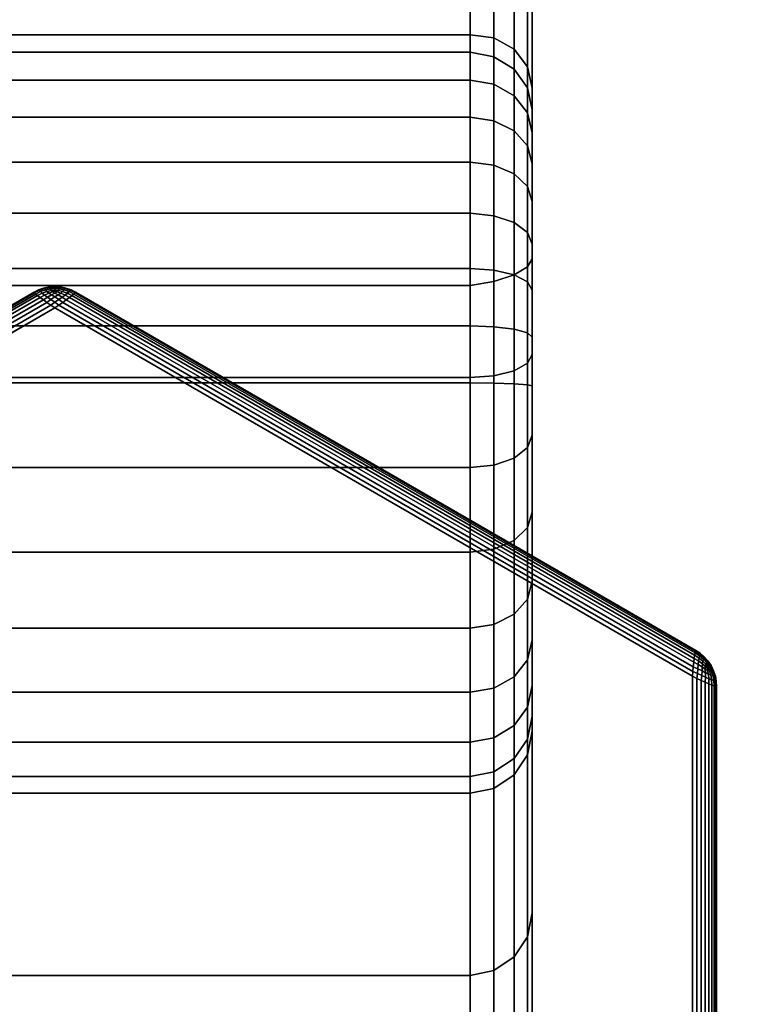
# Model space of a CAD drawing. Units: metres. Extents: x -1099 to 1099, y -264 to 186.
# Drawn here: x 850 to 857, y -228 to -217 of the extents above; entities that cross this region are included whole.
import ezdxf

# ---------------------------------------------------------------- set-up
doc = ezdxf.new("R2010")
doc.units = ezdxf.units.M
doc.header["$MEASUREMENT"] = 0
doc.layers.add('72_EGR_BASE_D3_IMPORT', color=7, linetype='Continuous')

# ---------------------------------------------------------------- blocks, each defined once
blk = doc.blocks.new('d131dbe7-10bd-43e8-8bfa-958146198cae')
at = {"layer": '72_EGR_BASE_D3_IMPORT', "color": 0}
for points in [[(846.459, -161.664, 169.197), (846.459, -192.053, 163.787), (855.155, -192.053, 163.787), (855.155, -161.664, 169.197)], [(855.405, -192.012, 163.746), (855.405, -161.681, 169.145), (855.155, -161.664, 169.197), (855.155, -192.053, 163.787)], [(855.616, -191.944, 163.618), (855.616, -161.687, 169.004), (855.405, -161.681, 169.145), (855.405, -192.012, 163.746)], [(855.758, -191.86, 163.423), (855.758, -161.681, 168.795), (855.616, -161.687, 169.004), (855.616, -191.944, 163.618)], [(855.807, -191.774, 163.19), (855.807, -161.664, 168.551), (855.758, -161.681, 168.795), (855.758, -191.86, 163.423)], [(846.459, -189.43, 8.32), (846.459, -162.737, 129.875), (855.155, -162.737, 129.875), (855.155, -189.43, 8.32)], [(855.405, -162.757, 129.992), (855.405, -189.463, 8.385), (855.155, -189.43, 8.32), (855.155, -162.737, 129.875)], [(855.616, -162.86, 130.152), (855.616, -189.581, 8.482), (855.405, -189.463, 8.385), (855.405, -162.757, 129.992)], [(855.758, -163.031, 130.33), (855.758, -189.766, 8.597), (855.616, -189.581, 8.482), (855.616, -162.86, 130.152)], [(855.807, -163.244, 130.498), (855.807, -189.989, 8.712), (855.758, -189.766, 8.597), (855.758, -163.031, 130.33)], [(855.155, -189.613, 7.748), (846.459, -189.613, 7.748), (846.459, -189.43, 8.32), (855.155, -189.43, 8.32)], [(855.405, -189.463, 8.385), (855.405, -189.66, 7.768), (855.155, -189.613, 7.748), (855.155, -189.43, 8.32)], [(855.616, -189.581, 8.482), (855.616, -189.791, 7.823), (855.405, -189.66, 7.768), (855.405, -189.463, 8.385)], [(855.155, -189.905, 7.199), (846.459, -189.905, 7.199), (846.459, -189.613, 7.748), (855.155, -189.613, 7.748)], [(855.405, -189.66, 7.768), (855.405, -189.947, 7.226), (855.155, -189.905, 7.199), (855.155, -189.613, 7.748)], [(855.758, -189.766, 8.597), (855.758, -189.986, 7.906), (855.616, -189.791, 7.823), (855.616, -189.581, 8.482)], [(855.616, -189.791, 7.823), (855.616, -190.067, 7.303), (855.405, -189.947, 7.226), (855.405, -189.66, 7.768)], [(855.758, -189.986, 7.906), (855.758, -190.245, 7.417), (855.616, -190.067, 7.303), (855.616, -189.791, 7.823)], [(855.807, -189.989, 8.712), (855.807, -190.216, 8.003), (855.758, -189.986, 7.906), (855.758, -189.766, 8.597)], [(855.155, -190.293, 6.692), (846.459, -190.293, 6.692), (846.459, -189.905, 7.199), (855.155, -189.905, 7.199)], [(855.405, -189.947, 7.226), (855.405, -190.331, 6.726), (855.155, -190.293, 6.692), (855.155, -189.905, 7.199)], [(855.616, -190.067, 7.303), (855.616, -190.436, 6.821), (855.405, -190.331, 6.726), (855.405, -189.947, 7.226)], [(855.807, -190.216, 8.003), (855.807, -190.455, 7.552), (855.758, -190.245, 7.417), (855.758, -189.986, 7.906)], [(855.758, -190.245, 7.417), (855.758, -190.593, 6.963), (855.616, -190.436, 6.821), (855.616, -190.067, 7.303)], [(855.155, -190.764, 6.248), (846.459, -190.764, 6.248), (846.459, -190.293, 6.692), (855.155, -190.293, 6.692)], [(855.405, -190.331, 6.726), (855.405, -190.795, 6.287), (855.155, -190.764, 6.248), (855.155, -190.293, 6.692)], [(855.616, -190.436, 6.821), (855.616, -190.884, 6.398), (855.405, -190.795, 6.287), (855.405, -190.331, 6.726)], [(855.807, -190.455, 7.552), (855.807, -190.779, 7.13), (855.758, -190.593, 6.963), (855.758, -190.245, 7.417)], [(855.758, -190.593, 6.963), (855.758, -191.017, 6.563), (855.616, -190.884, 6.398), (855.616, -190.436, 6.821)], [(855.807, -190.779, 7.13), (855.807, -191.174, 6.758), (855.758, -191.017, 6.563), (855.758, -190.593, 6.963)], [(855.155, -191.298, 5.884), (846.459, -191.298, 5.884), (846.459, -190.764, 6.248), (855.155, -190.764, 6.248)], [(855.405, -190.795, 6.287), (855.405, -191.323, 5.927), (855.155, -191.298, 5.884), (855.155, -190.764, 6.248)], [(855.616, -190.884, 6.398), (855.616, -191.394, 6.051), (855.405, -191.323, 5.927), (855.405, -190.795, 6.287)], [(855.758, -191.017, 6.563), (855.758, -191.499, 6.235), (855.616, -191.394, 6.051), (855.616, -190.884, 6.398)], [(855.807, -191.174, 6.758), (855.807, -191.622, 6.452), (855.758, -191.499, 6.235), (855.758, -191.017, 6.563)], [(855.155, -191.877, 5.613), (846.459, -191.877, 5.613), (846.459, -191.298, 5.884), (855.155, -191.298, 5.884)], [(855.405, -191.323, 5.927), (855.405, -191.894, 5.66), (855.155, -191.877, 5.613), (855.155, -191.298, 5.884)], [(855.616, -191.394, 6.051), (855.616, -191.943, 5.793), (855.405, -191.894, 5.66), (855.405, -191.323, 5.927)], [(855.758, -191.499, 6.235), (855.758, -192.017, 5.992), (855.616, -191.943, 5.793), (855.616, -191.394, 6.051)], [(855.807, -191.622, 6.452), (855.807, -192.104, 6.226), (855.758, -192.017, 5.992), (855.758, -191.499, 6.235)], [(855.807, -192.775, 162.888), (855.807, -191.774, 163.19), (855.758, -191.86, 163.423), (855.758, -192.868, 163.12)], [(855.155, -192.476, 5.446), (846.459, -192.476, 5.446), (846.459, -191.877, 5.613), (855.155, -191.877, 5.613)], [(855.405, -191.894, 5.66), (855.405, -192.485, 5.496), (855.155, -192.476, 5.446), (855.155, -191.877, 5.613)], [(855.758, -192.868, 163.12), (855.758, -191.86, 163.423), (855.616, -191.944, 163.618), (855.616, -192.946, 163.317)], [(855.616, -191.943, 5.793), (855.616, -192.511, 5.636), (855.405, -192.485, 5.496), (855.405, -191.894, 5.66)], [(855.616, -192.946, 163.317), (855.616, -191.944, 163.618), (855.405, -192.012, 163.746), (855.405, -192.998, 163.449)], [(855.758, -192.017, 5.992), (855.758, -192.549, 5.844), (855.616, -192.511, 5.636), (855.616, -191.943, 5.793)], [(855.155, -192.053, 163.787), (846.459, -192.053, 163.787), (846.459, -193.017, 163.496), (855.155, -193.017, 163.496)], [(850.591, -192.125, 0.25), (850.637, -192.1, 0.25), (850.643, -192.106, 0.199), (850.595, -192.132, 0.201)], [(850.591, -192.125, 4.75), (850.595, -192.132, 4.799), (850.644, -192.106, 4.8), (850.637, -192.1, 4.75)], [(850.591, -192.125, 4.75), (850.637, -192.1, 4.75), (850.637, -192.1, 0.25), (850.591, -192.125, 0.25)], [(850.637, -192.1, 0.25), (850.69, -192.081, 0.25), (850.698, -192.087, 0.199), (850.643, -192.106, 0.199)], [(850.637, -192.1, 4.75), (850.644, -192.106, 4.8), (850.698, -192.087, 4.8), (850.69, -192.081, 4.75)], [(850.637, -192.1, 4.75), (850.69, -192.081, 4.75), (850.69, -192.081, 0.25), (850.637, -192.1, 0.25)], [(850.643, -192.106, 0.199), (850.698, -192.087, 0.199), (850.71, -192.1, 0.153), (850.656, -192.118, 0.152)], [(850.644, -192.106, 4.8), (850.657, -192.118, 4.848), (850.71, -192.1, 4.847), (850.698, -192.087, 4.8)], [(850.69, -192.081, 0.25), (850.747, -192.069, 0.25), (850.753, -192.076, 0.2), (850.698, -192.087, 0.199)], [(850.69, -192.081, 4.75), (850.698, -192.087, 4.8), (850.753, -192.076, 4.8), (850.747, -192.069, 4.75)], [(850.69, -192.081, 4.75), (850.747, -192.069, 4.75), (850.747, -192.069, 0.25), (850.69, -192.081, 0.25)], [(850.698, -192.087, 0.199), (850.753, -192.076, 0.2), (850.76, -192.09, 0.156), (850.71, -192.1, 0.153)], [(850.698, -192.087, 4.8), (850.71, -192.1, 4.847), (850.76, -192.09, 4.844), (850.753, -192.076, 4.8)], [(850.71, -192.1, 0.153), (850.76, -192.09, 0.156), (850.768, -192.106, 0.122), (850.725, -192.117, 0.116)], [(850.71, -192.1, 4.847), (850.725, -192.117, 4.885), (850.768, -192.106, 4.878), (850.76, -192.09, 4.844)], [(850.747, -192.069, 0.25), (850.807, -192.065, 0.25), (850.807, -192.073, 0.2), (850.753, -192.076, 0.2)], [(850.747, -192.069, 4.75), (850.753, -192.076, 4.8), (850.807, -192.073, 4.8), (850.807, -192.065, 4.75)], [(850.747, -192.069, 4.75), (850.807, -192.065, 4.75), (850.807, -192.065, 0.25), (850.747, -192.069, 0.25)], [(850.753, -192.076, 0.2), (850.807, -192.073, 0.2), (850.807, -192.087, 0.158), (850.76, -192.09, 0.156)], [(850.753, -192.076, 4.8), (850.76, -192.09, 4.844), (850.807, -192.087, 4.842), (850.807, -192.073, 4.8)], [(850.76, -192.09, 0.156), (850.807, -192.087, 0.158), (850.807, -192.102, 0.126), (850.768, -192.106, 0.122)], [(850.76, -192.09, 4.844), (850.768, -192.106, 4.878), (850.807, -192.102, 4.874), (850.807, -192.087, 4.842)], [(850.867, -192.069, 0.25), (850.861, -192.076, 0.2), (850.807, -192.073, 0.2), (850.807, -192.065, 0.25)], [(850.867, -192.069, 4.75), (850.807, -192.065, 4.75), (850.807, -192.073, 4.8), (850.861, -192.076, 4.8)], [(850.807, -192.065, 4.75), (850.867, -192.069, 4.75), (850.867, -192.069, 0.25), (850.807, -192.065, 0.25)], [(850.861, -192.076, 0.2), (850.854, -192.09, 0.156), (850.807, -192.087, 0.158), (850.807, -192.073, 0.2)], [(850.861, -192.076, 4.8), (850.807, -192.073, 4.8), (850.807, -192.087, 4.842), (850.854, -192.09, 4.844)], [(850.854, -192.09, 0.156), (850.846, -192.106, 0.122), (850.807, -192.102, 0.126), (850.807, -192.087, 0.158)], [(850.854, -192.09, 4.844), (850.807, -192.087, 4.842), (850.807, -192.102, 4.874), (850.846, -192.106, 4.878)], [(850.904, -192.1, 0.153), (850.889, -192.117, 0.116), (850.846, -192.106, 0.122), (850.854, -192.09, 0.156)], [(850.904, -192.1, 4.847), (850.854, -192.09, 4.844), (850.846, -192.106, 4.878), (850.889, -192.117, 4.885)], [(850.916, -192.087, 0.2), (850.904, -192.1, 0.153), (850.854, -192.09, 0.156), (850.861, -192.076, 0.2)], [(850.917, -192.087, 4.801), (850.861, -192.076, 4.8), (850.854, -192.09, 4.844), (850.904, -192.1, 4.847)], [(850.924, -192.081, 0.25), (850.916, -192.087, 0.2), (850.861, -192.076, 0.2), (850.867, -192.069, 0.25)], [(850.924, -192.081, 4.75), (850.867, -192.069, 4.75), (850.861, -192.076, 4.8), (850.917, -192.087, 4.801)], [(850.867, -192.069, 4.75), (850.924, -192.081, 4.75), (850.924, -192.081, 0.25), (850.867, -192.069, 0.25)], [(850.971, -192.106, 0.2), (850.957, -192.118, 0.152), (850.904, -192.1, 0.153), (850.916, -192.087, 0.2)], [(850.971, -192.106, 4.801), (850.917, -192.087, 4.801), (850.904, -192.1, 4.847), (850.958, -192.118, 4.848)], [(850.977, -192.1, 0.25), (850.971, -192.106, 0.2), (850.916, -192.087, 0.2), (850.924, -192.081, 0.25)], [(850.977, -192.1, 4.75), (850.924, -192.081, 4.75), (850.917, -192.087, 4.801), (850.971, -192.106, 4.801)], [(850.924, -192.081, 4.75), (850.977, -192.1, 4.75), (850.977, -192.1, 0.25), (850.924, -192.081, 0.25)], [(851.024, -192.125, 0.25), (851.02, -192.132, 0.201), (850.971, -192.106, 0.2), (850.977, -192.1, 0.25)], [(851.024, -192.125, 4.75), (850.977, -192.1, 4.75), (850.971, -192.106, 4.801), (851.02, -192.132, 4.799)], [(850.977, -192.1, 4.75), (851.024, -192.125, 4.75), (851.024, -192.125, 0.25), (850.977, -192.1, 0.25)], [(855.405, -192.998, 163.449), (855.405, -192.012, 163.746), (855.155, -192.053, 163.787), (855.155, -193.017, 163.496)], [(855.807, -192.104, 6.226), (855.807, -192.595, 6.09), (855.758, -192.549, 5.844), (855.758, -192.017, 5.992)], [(850.591, -192.125, 0.25), (844.096, -195.875, 0.25), (844.095, -195.875, 4.75), (850.591, -192.125, 4.75)], [(844.095, -195.875, 4.75), (844.099, -195.882, 4.799), (850.595, -192.132, 4.799), (850.591, -192.125, 4.75)], [(850.591, -192.125, 0.25), (850.595, -192.132, 0.201), (844.099, -195.882, 0.201), (844.096, -195.875, 0.25)], [(850.595, -192.132, 0.201), (850.607, -192.143, 0.154), (844.103, -195.898, 0.154), (844.099, -195.882, 0.201)], [(844.099, -195.882, 4.799), (844.103, -195.898, 4.846), (850.607, -192.143, 4.846), (850.595, -192.132, 4.799)], [(850.607, -192.143, 0.154), (850.627, -192.16, 0.111), (844.108, -195.924, 0.111), (844.103, -195.898, 0.154)], [(844.103, -195.898, 4.846), (844.108, -195.924, 4.889), (850.627, -192.16, 4.889), (850.607, -192.143, 4.846)], [(844.108, -195.924, 4.889), (844.112, -195.958, 4.927), (850.654, -192.181, 4.927), (850.627, -192.16, 4.889)], [(850.627, -192.16, 0.111), (850.654, -192.181, 0.073), (844.112, -195.958, 0.073), (844.108, -195.924, 0.111)], [(850.654, -192.181, 0.073), (850.687, -192.205, 0.042), (844.117, -195.998, 0.042), (844.112, -195.958, 0.073)], [(844.112, -195.958, 4.927), (844.117, -195.998, 4.958), (850.687, -192.205, 4.958), (850.654, -192.181, 4.927)], [(850.595, -192.132, 0.201), (850.643, -192.106, 0.199), (850.656, -192.118, 0.152), (850.607, -192.143, 0.154)], [(850.595, -192.132, 4.799), (850.607, -192.143, 4.846), (850.657, -192.118, 4.848), (850.644, -192.106, 4.8)], [(850.607, -192.143, 0.154), (850.656, -192.118, 0.152), (850.676, -192.135, 0.111), (850.627, -192.16, 0.111)], [(850.607, -192.143, 4.846), (850.627, -192.16, 4.889), (850.676, -192.135, 4.889), (850.657, -192.118, 4.848)], [(850.627, -192.16, 0.111), (850.676, -192.135, 0.111), (850.7, -192.154, 0.077), (850.654, -192.181, 0.073)], [(850.627, -192.16, 4.889), (850.654, -192.181, 4.927), (850.7, -192.154, 4.923), (850.676, -192.135, 4.889)], [(850.687, -192.205, 0.042), (850.654, -192.181, 0.073), (850.7, -192.154, 0.077), (850.73, -192.175, 0.049)], [(850.687, -192.205, 4.958), (850.73, -192.176, 4.952), (850.7, -192.154, 4.923), (850.654, -192.181, 4.927)], [(850.656, -192.118, 0.152), (850.71, -192.1, 0.153), (850.725, -192.117, 0.116), (850.676, -192.135, 0.111)], [(850.657, -192.118, 4.848), (850.676, -192.135, 4.889), (850.725, -192.117, 4.885), (850.71, -192.1, 4.847)], [(850.676, -192.135, 0.111), (850.725, -192.117, 0.116), (850.745, -192.134, 0.086), (850.7, -192.154, 0.077)], [(850.676, -192.135, 4.889), (850.7, -192.154, 4.923), (850.745, -192.134, 4.914), (850.725, -192.117, 4.885)], [(850.724, -192.232, 0.019), (850.687, -192.205, 0.042), (850.73, -192.175, 0.049), (850.766, -192.201, 0.026)], [(850.724, -192.232, 4.981), (850.766, -192.201, 4.974), (850.73, -192.176, 4.952), (850.687, -192.205, 4.958)], [(850.73, -192.176, 4.952), (850.772, -192.152, 4.939), (850.745, -192.134, 4.914), (850.7, -192.154, 4.923)], [(850.73, -192.175, 0.049), (850.7, -192.154, 0.077), (850.745, -192.134, 0.086), (850.772, -192.152, 0.061)], [(850.765, -192.26, 4.995), (850.807, -192.229, 4.99), (850.766, -192.201, 4.974), (850.724, -192.232, 4.981)], [(850.765, -192.26, 0.005), (850.724, -192.232, 0.019), (850.766, -192.201, 0.026), (850.808, -192.229, 0.011)], [(850.725, -192.117, 0.116), (850.768, -192.106, 0.122), (850.782, -192.121, 0.097), (850.745, -192.134, 0.086)], [(850.725, -192.117, 4.885), (850.745, -192.134, 4.914), (850.782, -192.121, 4.904), (850.768, -192.106, 4.878)], [(850.766, -192.201, 4.974), (850.807, -192.174, 4.959), (850.772, -192.152, 4.939), (850.73, -192.176, 4.952)], [(850.766, -192.201, 0.026), (850.73, -192.175, 0.049), (850.772, -192.152, 0.061), (850.807, -192.174, 0.041)], [(850.772, -192.152, 4.939), (850.807, -192.135, 4.923), (850.782, -192.121, 4.904), (850.745, -192.134, 4.914)], [(850.772, -192.152, 0.061), (850.745, -192.134, 0.086), (850.782, -192.121, 0.097), (850.807, -192.135, 0.077)], [(850.808, -192.229, 0.011), (850.766, -192.201, 0.026), (850.807, -192.174, 0.041), (850.849, -192.201, 0.026)], [(850.807, -192.229, 4.99), (850.848, -192.201, 4.974), (850.807, -192.174, 4.959), (850.766, -192.201, 4.974)], [(850.768, -192.106, 0.122), (850.807, -192.102, 0.126), (850.807, -192.114, 0.106), (850.782, -192.121, 0.097)], [(850.768, -192.106, 4.878), (850.782, -192.121, 4.904), (850.807, -192.114, 4.894), (850.807, -192.102, 4.874)], [(850.807, -192.174, 4.959), (850.842, -192.152, 4.939), (850.807, -192.135, 4.923), (850.772, -192.152, 4.939)], [(850.807, -192.174, 0.041), (850.772, -192.152, 0.061), (850.807, -192.135, 0.077), (850.842, -192.152, 0.061)], [(850.807, -192.135, 0.077), (850.782, -192.121, 0.097), (850.807, -192.114, 0.106), (850.833, -192.121, 0.097)], [(850.807, -192.135, 4.923), (850.833, -192.121, 4.904), (850.807, -192.114, 4.894), (850.782, -192.121, 4.904)], [(850.846, -192.106, 0.122), (850.833, -192.121, 0.097), (850.807, -192.114, 0.106), (850.807, -192.102, 0.126)], [(850.846, -192.106, 4.878), (850.807, -192.102, 4.874), (850.807, -192.114, 4.894), (850.833, -192.121, 4.904)], [(850.842, -192.152, 0.061), (850.807, -192.135, 0.077), (850.833, -192.121, 0.097), (850.87, -192.134, 0.086)], [(850.842, -192.152, 4.939), (850.87, -192.134, 4.914), (850.833, -192.121, 4.904), (850.807, -192.135, 4.923)], [(850.848, -192.201, 4.974), (850.884, -192.175, 4.951), (850.842, -192.152, 4.939), (850.807, -192.174, 4.959)], [(850.849, -192.201, 0.026), (850.807, -192.174, 0.041), (850.842, -192.152, 0.061), (850.884, -192.176, 0.048)], [(850.849, -192.26, 4.995), (850.89, -192.232, 4.981), (850.848, -192.201, 4.974), (850.807, -192.229, 4.99)], [(850.849, -192.26, 0.005), (850.808, -192.229, 0.011), (850.849, -192.201, 0.026), (850.89, -192.232, 0.019)], [(850.889, -192.117, 0.116), (850.87, -192.134, 0.086), (850.833, -192.121, 0.097), (850.846, -192.106, 0.122)], [(850.889, -192.117, 4.885), (850.846, -192.106, 4.878), (850.833, -192.121, 4.904), (850.87, -192.134, 4.914)], [(850.884, -192.176, 0.048), (850.842, -192.152, 0.061), (850.87, -192.134, 0.086), (850.914, -192.154, 0.077)], [(850.884, -192.175, 4.951), (850.914, -192.154, 4.923), (850.87, -192.134, 4.914), (850.842, -192.152, 4.939)], [(850.89, -192.232, 4.981), (850.927, -192.205, 4.958), (850.884, -192.175, 4.951), (850.848, -192.201, 4.974)], [(850.89, -192.232, 0.019), (850.849, -192.201, 0.026), (850.884, -192.176, 0.048), (850.927, -192.205, 0.042)], [(850.938, -192.135, 0.111), (850.914, -192.154, 0.077), (850.87, -192.134, 0.086), (850.889, -192.117, 0.116)], [(850.939, -192.135, 4.889), (850.889, -192.117, 4.885), (850.87, -192.134, 4.914), (850.914, -192.154, 4.923)], [(850.927, -192.205, 0.042), (850.884, -192.176, 0.048), (850.914, -192.154, 0.077), (850.96, -192.181, 0.073)], [(850.927, -192.205, 4.958), (850.96, -192.181, 4.927), (850.914, -192.154, 4.923), (850.884, -192.175, 4.951)], [(850.957, -192.118, 0.152), (850.938, -192.135, 0.111), (850.889, -192.117, 0.116), (850.904, -192.1, 0.153)], [(850.958, -192.118, 4.848), (850.904, -192.1, 4.847), (850.889, -192.117, 4.885), (850.939, -192.135, 4.889)], [(850.987, -192.16, 0.111), (850.96, -192.181, 0.073), (850.914, -192.154, 0.077), (850.938, -192.135, 0.111)], [(850.987, -192.16, 4.889), (850.939, -192.135, 4.889), (850.914, -192.154, 4.923), (850.96, -192.181, 4.927)], [(850.96, -192.181, 4.927), (850.927, -192.205, 4.958), (857.497, -195.998, 4.958), (857.502, -195.958, 4.927)], [(857.502, -195.958, 0.073), (857.497, -195.998, 0.042), (850.927, -192.205, 0.042), (850.96, -192.181, 0.073)], [(851.007, -192.143, 0.154), (850.987, -192.16, 0.111), (850.938, -192.135, 0.111), (850.957, -192.118, 0.152)], [(851.007, -192.143, 4.846), (850.958, -192.118, 4.848), (850.939, -192.135, 4.889), (850.987, -192.16, 4.889)], [(851.02, -192.132, 0.201), (851.007, -192.143, 0.154), (850.957, -192.118, 0.152), (850.971, -192.106, 0.2)], [(851.02, -192.132, 4.799), (850.971, -192.106, 4.801), (850.958, -192.118, 4.848), (851.007, -192.143, 4.846)], [(857.507, -195.924, 0.111), (857.502, -195.958, 0.073), (850.96, -192.181, 0.073), (850.987, -192.16, 0.111)], [(850.987, -192.16, 4.889), (850.96, -192.181, 4.927), (857.502, -195.958, 4.927), (857.507, -195.924, 4.889)], [(857.511, -195.898, 0.154), (857.507, -195.924, 0.111), (850.987, -192.16, 0.111), (851.007, -192.143, 0.154)], [(851.007, -192.143, 4.846), (850.987, -192.16, 4.889), (857.507, -195.924, 4.889), (857.511, -195.898, 4.846)], [(851.02, -192.132, 4.799), (851.007, -192.143, 4.846), (857.511, -195.898, 4.846), (857.515, -195.882, 4.799)], [(857.515, -195.882, 0.201), (857.511, -195.898, 0.154), (851.007, -192.143, 0.154), (851.02, -192.132, 0.201)], [(857.519, -195.875, 0.25), (857.515, -195.882, 0.201), (851.02, -192.132, 0.201), (851.024, -192.125, 0.25)], [(851.024, -192.125, 4.75), (851.02, -192.132, 4.799), (857.515, -195.882, 4.799), (857.519, -195.875, 4.75)], [(857.519, -195.875, 0.25), (851.024, -192.125, 0.25), (851.024, -192.125, 4.75), (857.519, -195.875, 4.75)], [(850.687, -192.205, 0.042), (850.724, -192.232, 0.019), (844.121, -196.044, 0.019), (844.117, -195.998, 0.042)], [(844.117, -195.998, 4.958), (844.121, -196.044, 4.981), (850.724, -192.232, 4.981), (850.687, -192.205, 4.958)], [(850.724, -192.232, 0.019), (850.765, -192.26, 0.005), (844.125, -196.093, 0.005), (844.121, -196.044, 0.019)], [(844.121, -196.044, 4.981), (844.125, -196.094, 4.995), (850.765, -192.26, 4.995), (850.724, -192.232, 4.981)], [(850.765, -192.26, 0.005), (850.807, -192.289, 0), (844.129, -196.144, 0), (844.125, -196.093, 0.005)], [(844.125, -196.094, 4.995), (844.129, -196.144, 5), (850.807, -192.289, 5), (850.765, -192.26, 4.995)], [(850.807, -192.289, 5), (850.849, -192.26, 4.995), (850.807, -192.229, 4.99), (850.765, -192.26, 4.995)], [(850.807, -192.289, 0), (850.765, -192.26, 0.005), (850.808, -192.229, 0.011), (850.849, -192.26, 0.005)], [(850.849, -192.26, 4.995), (850.807, -192.289, 5), (857.485, -196.144, 5), (857.489, -196.093, 4.995)], [(857.489, -196.094, 0.005), (857.485, -196.144, 0), (850.807, -192.289, 0), (850.849, -192.26, 0.005)], [(857.493, -196.044, 0.019), (857.489, -196.094, 0.005), (850.849, -192.26, 0.005), (850.89, -192.232, 0.019)], [(850.89, -192.232, 4.981), (850.849, -192.26, 4.995), (857.489, -196.093, 4.995), (857.493, -196.044, 4.981)], [(850.927, -192.205, 4.958), (850.89, -192.232, 4.981), (857.493, -196.044, 4.981), (857.497, -195.998, 4.958)], [(857.497, -195.998, 0.042), (857.493, -196.044, 0.019), (850.89, -192.232, 0.019), (850.927, -192.205, 0.042)], [(855.155, -193.074, 5.39), (846.459, -193.074, 5.39), (846.459, -192.476, 5.446), (855.155, -192.476, 5.446)], [(855.405, -192.485, 5.496), (855.405, -193.076, 5.44), (855.155, -193.074, 5.39), (855.155, -192.476, 5.446)], [(855.616, -192.511, 5.636), (855.616, -193.083, 5.581), (855.405, -193.076, 5.44), (855.405, -192.485, 5.496)], [(855.758, -192.549, 5.844), (855.758, -193.092, 5.792), (855.616, -193.083, 5.581), (855.616, -192.511, 5.636)], [(855.807, -192.595, 6.09), (855.807, -193.104, 6.042), (855.758, -193.092, 5.792), (855.758, -192.549, 5.844)], [(855.807, -193.622, 162.465), (855.807, -192.775, 162.888), (855.758, -192.868, 163.12), (855.758, -193.751, 162.678)], [(855.758, -193.751, 162.678), (855.758, -192.868, 163.12), (855.616, -192.946, 163.317), (855.616, -193.86, 162.86)], [(855.155, -193.017, 163.496), (846.459, -193.017, 163.496), (846.459, -193.96, 163.025), (855.155, -193.96, 163.025)], [(855.405, -193.934, 162.982), (855.405, -192.998, 163.449), (855.155, -193.017, 163.496), (855.155, -193.96, 163.025)], [(855.616, -193.86, 162.86), (855.616, -192.946, 163.317), (855.405, -192.998, 163.449), (855.405, -193.934, 162.982)], [(846.459, -193.074, 5.39), (855.155, -193.074, 5.39), (855.155, -207, 5.39), (846.459, -207, 5.39)], [(855.405, -193.076, 5.44), (855.405, -206.998, 5.44), (855.155, -207, 5.39), (855.155, -193.074, 5.39)], [(855.616, -193.083, 5.581), (855.616, -206.991, 5.581), (855.405, -206.998, 5.44), (855.405, -193.076, 5.44)], [(855.758, -193.092, 5.792), (855.758, -206.98, 5.792), (855.616, -206.991, 5.581), (855.616, -193.083, 5.581)], [(855.807, -193.104, 6.042), (855.807, -206.968, 6.042), (855.758, -206.98, 5.792), (855.758, -193.092, 5.792)], [(855.807, -194.426, 161.89), (855.807, -193.622, 162.465), (855.758, -193.751, 162.678), (855.758, -194.586, 162.081)], [(855.758, -194.586, 162.081), (855.758, -193.751, 162.678), (855.616, -193.86, 162.86), (855.616, -194.722, 162.244)], [(855.405, -194.813, 162.353), (855.405, -193.934, 162.982), (855.155, -193.96, 163.025), (855.155, -194.845, 162.391)], [(855.616, -194.722, 162.244), (855.616, -193.86, 162.86), (855.405, -193.934, 162.982), (855.405, -194.813, 162.353)], [(855.155, -193.96, 163.025), (846.459, -193.96, 163.025), (846.459, -194.845, 162.391), (855.155, -194.845, 162.391)], [(855.807, -195.15, 161.186), (855.807, -194.426, 161.89), (855.758, -194.586, 162.081), (855.758, -195.337, 161.352)], [(855.758, -195.337, 161.352), (855.758, -194.586, 162.081), (855.616, -194.722, 162.244), (855.616, -195.495, 161.493)], [(855.616, -195.495, 161.493), (855.616, -194.722, 162.244), (855.405, -194.813, 162.353), (855.405, -195.601, 161.587)], [(855.155, -194.845, 162.391), (846.459, -194.845, 162.391), (846.459, -195.639, 161.62), (855.155, -195.639, 161.62)], [(855.405, -195.601, 161.587), (855.405, -194.813, 162.353), (855.155, -194.845, 162.391), (855.155, -195.639, 161.62)], [(855.807, -195.763, 160.384), (855.807, -195.15, 161.186), (855.758, -195.337, 161.352), (855.758, -195.972, 160.52)], [(855.758, -195.972, 160.52), (855.758, -195.337, 161.352), (855.616, -195.495, 161.493), (855.616, -196.15, 160.636)], [(855.616, -196.15, 160.636), (855.616, -195.495, 161.493), (855.405, -195.601, 161.587), (855.405, -196.269, 160.713)], [(855.405, -196.269, 160.713), (855.405, -195.601, 161.587), (855.155, -195.639, 161.62), (855.155, -196.311, 160.741)], [(855.155, -195.639, 161.62), (846.459, -195.639, 161.62), (846.459, -196.311, 160.741), (855.155, -196.311, 160.741)], [(855.807, -196.239, 159.518), (855.807, -195.763, 160.384), (855.758, -195.972, 160.52), (855.758, -196.467, 159.621)], [(857.511, -195.898, 4.846), (857.507, -195.924, 4.889), (857.553, -195.954, 4.889), (857.558, -195.929, 4.848)], [(857.511, -195.898, 0.154), (857.558, -195.929, 0.152), (857.553, -195.954, 0.111), (857.507, -195.924, 0.111)], [(857.515, -195.882, 0.201), (857.562, -195.911, 0.199), (857.558, -195.929, 0.152), (857.511, -195.898, 0.154)], [(857.515, -195.882, 4.799), (857.511, -195.898, 4.846), (857.558, -195.929, 4.848), (857.562, -195.911, 4.8)], [(857.519, -195.875, 4.75), (857.515, -195.882, 4.799), (857.562, -195.911, 4.8), (857.564, -195.902, 4.75)], [(857.519, -195.875, 0.25), (857.564, -195.903, 0.25), (857.562, -195.911, 0.199), (857.515, -195.882, 0.201)], [(857.519, -195.875, 4.75), (857.564, -195.902, 4.75), (857.564, -195.903, 0.25), (857.519, -195.875, 0.25)], [(857.562, -195.911, 0.199), (857.605, -195.949, 0.199), (857.6, -195.966, 0.153), (857.558, -195.929, 0.152)], [(857.562, -195.911, 4.8), (857.558, -195.929, 4.848), (857.6, -195.966, 4.847), (857.605, -195.949, 4.8)], [(857.564, -195.902, 4.75), (857.562, -195.911, 4.8), (857.605, -195.949, 4.8), (857.607, -195.939, 4.75)], [(857.564, -195.903, 0.25), (857.607, -195.939, 0.25), (857.605, -195.949, 0.199), (857.562, -195.911, 0.199)], [(857.564, -195.902, 4.75), (857.607, -195.939, 4.75), (857.607, -195.939, 0.25), (857.564, -195.903, 0.25)], [(855.758, -196.467, 159.621), (855.758, -195.972, 160.52), (855.616, -196.15, 160.636), (855.616, -196.66, 159.708)], [(857.493, -196.044, 0.019), (857.497, -195.998, 0.042), (857.545, -196.021, 0.049), (857.541, -196.065, 0.026)], [(857.493, -196.044, 4.981), (857.541, -196.065, 4.974), (857.544, -196.021, 4.952), (857.497, -195.998, 4.958)], [(857.497, -195.998, 0.042), (857.502, -195.958, 0.073), (857.548, -195.984, 0.077), (857.545, -196.021, 0.049)], [(857.497, -195.998, 4.958), (857.544, -196.021, 4.952), (857.548, -195.984, 4.923), (857.502, -195.958, 4.927)], [(857.507, -195.924, 0.111), (857.553, -195.954, 0.111), (857.548, -195.984, 0.077), (857.502, -195.958, 0.073)], [(857.507, -195.924, 4.889), (857.502, -195.958, 4.927), (857.548, -195.984, 4.923), (857.553, -195.954, 4.889)], [(857.544, -196.021, 4.952), (857.586, -196.046, 4.939), (857.588, -196.013, 4.914), (857.548, -195.984, 4.923)], [(857.545, -196.021, 0.049), (857.548, -195.984, 0.077), (857.588, -196.013, 0.086), (857.586, -196.046, 0.061)], [(857.553, -195.954, 0.111), (857.593, -195.987, 0.116), (857.588, -196.013, 0.086), (857.548, -195.984, 0.077)], [(857.553, -195.954, 4.889), (857.548, -195.984, 4.923), (857.588, -196.013, 4.914), (857.593, -195.987, 4.885)], [(857.558, -195.929, 4.848), (857.553, -195.954, 4.889), (857.593, -195.987, 4.885), (857.6, -195.966, 4.847)], [(857.558, -195.929, 0.152), (857.6, -195.966, 0.153), (857.593, -195.987, 0.116), (857.553, -195.954, 0.111)], [(857.586, -196.046, 0.061), (857.588, -196.013, 0.086), (857.618, -196.038, 0.097), (857.618, -196.068, 0.077)], [(857.586, -196.046, 4.939), (857.618, -196.068, 4.923), (857.618, -196.038, 4.904), (857.588, -196.013, 4.914)], [(857.593, -195.987, 4.885), (857.588, -196.013, 4.914), (857.618, -196.038, 4.904), (857.624, -196.019, 4.878)], [(857.593, -195.987, 0.116), (857.624, -196.019, 0.122), (857.618, -196.038, 0.097), (857.588, -196.013, 0.086)], [(857.6, -195.966, 0.153), (857.634, -196.005, 0.156), (857.624, -196.019, 0.122), (857.593, -195.987, 0.116)], [(857.6, -195.966, 4.847), (857.593, -195.987, 4.885), (857.624, -196.019, 4.878), (857.634, -196.004, 4.844)], [(857.605, -195.949, 0.199), (857.642, -195.992, 0.2), (857.634, -196.005, 0.156), (857.6, -195.966, 0.153)], [(857.605, -195.949, 4.8), (857.6, -195.966, 4.847), (857.634, -196.004, 4.844), (857.642, -195.991, 4.8)], [(857.607, -195.939, 0.25), (857.646, -195.983, 0.25), (857.642, -195.992, 0.2), (857.605, -195.949, 0.199)], [(857.607, -195.939, 4.75), (857.605, -195.949, 4.8), (857.642, -195.991, 4.8), (857.646, -195.983, 4.75)], [(857.607, -195.939, 4.75), (857.646, -195.983, 4.75), (857.646, -195.983, 0.25), (857.607, -195.939, 0.25)], [(857.634, -196.004, 4.844), (857.624, -196.019, 4.878), (857.647, -196.051, 4.874), (857.66, -196.043, 4.842)], [(857.634, -196.005, 0.156), (857.66, -196.043, 0.158), (857.647, -196.051, 0.126), (857.624, -196.019, 0.122)], [(857.642, -195.991, 4.8), (857.634, -196.004, 4.844), (857.66, -196.043, 4.842), (857.672, -196.036, 4.8)], [(857.642, -195.992, 0.2), (857.672, -196.037, 0.2), (857.66, -196.043, 0.158), (857.634, -196.005, 0.156)], [(857.646, -195.983, 0.25), (857.679, -196.033, 0.25), (857.672, -196.037, 0.2), (857.642, -195.992, 0.2)], [(857.646, -195.983, 4.75), (857.642, -195.991, 4.8), (857.672, -196.036, 4.8), (857.679, -196.033, 4.75)], [(857.646, -195.983, 4.75), (857.679, -196.033, 4.75), (857.679, -196.033, 0.25), (857.646, -195.983, 0.25)], [(857.485, -196.144, 5), (857.531, -196.167, 4.995), (857.536, -196.114, 4.99), (857.489, -196.093, 4.995)], [(857.485, -196.144, 0), (857.489, -196.094, 0.005), (857.537, -196.115, 0.011), (857.531, -196.167, 0.005)], [(857.489, -196.094, 0.005), (857.493, -196.044, 0.019), (857.541, -196.065, 0.026), (857.537, -196.115, 0.011)], [(857.489, -196.093, 4.995), (857.536, -196.114, 4.99), (857.541, -196.065, 4.974), (857.493, -196.044, 4.981)], [(857.531, -196.167, 4.995), (857.576, -196.188, 4.981), (857.582, -196.136, 4.974), (857.536, -196.114, 4.99)], [(857.531, -196.167, 0.005), (857.537, -196.115, 0.011), (857.582, -196.136, 0.026), (857.576, -196.188, 0.019)], [(857.536, -196.114, 4.99), (857.582, -196.136, 4.974), (857.585, -196.087, 4.959), (857.541, -196.065, 4.974)], [(857.537, -196.115, 0.011), (857.541, -196.065, 0.026), (857.585, -196.087, 0.041), (857.582, -196.136, 0.026)], [(857.541, -196.065, 0.026), (857.545, -196.021, 0.049), (857.586, -196.046, 0.061), (857.585, -196.087, 0.041)], [(857.541, -196.065, 4.974), (857.585, -196.087, 4.959), (857.586, -196.046, 4.939), (857.544, -196.021, 4.952)], [(857.582, -196.136, 0.026), (857.585, -196.087, 0.041), (857.621, -196.107, 0.061), (857.622, -196.155, 0.048)], [(857.582, -196.136, 4.974), (857.622, -196.155, 4.951), (857.621, -196.106, 4.939), (857.585, -196.087, 4.959)], [(857.585, -196.087, 0.041), (857.586, -196.046, 0.061), (857.618, -196.068, 0.077), (857.621, -196.107, 0.061)], [(857.585, -196.087, 4.959), (857.621, -196.106, 4.939), (857.618, -196.068, 4.923), (857.586, -196.046, 4.939)], [(857.624, -196.019, 0.122), (857.647, -196.051, 0.126), (857.637, -196.057, 0.106), (857.618, -196.038, 0.097)], [(857.624, -196.019, 4.878), (857.618, -196.038, 4.904), (857.637, -196.057, 4.894), (857.647, -196.051, 4.874)], [(857.618, -196.068, 0.077), (857.618, -196.038, 0.097), (857.637, -196.057, 0.106), (857.643, -196.083, 0.097)], [(857.618, -196.068, 4.923), (857.643, -196.082, 4.904), (857.637, -196.057, 4.894), (857.618, -196.038, 4.904)], [(857.621, -196.107, 0.061), (857.618, -196.068, 0.077), (857.643, -196.083, 0.097), (857.651, -196.121, 0.086)], [(857.621, -196.106, 4.939), (857.651, -196.121, 4.914), (857.643, -196.082, 4.904), (857.618, -196.068, 4.923)], [(857.622, -196.155, 4.951), (857.656, -196.17, 4.923), (857.651, -196.121, 4.914), (857.621, -196.106, 4.939)], [(857.622, -196.155, 0.048), (857.621, -196.107, 0.061), (857.651, -196.121, 0.086), (857.655, -196.17, 0.077)], [(857.663, -196.087, 0.122), (857.643, -196.083, 0.097), (857.637, -196.057, 0.106), (857.647, -196.051, 0.126)], [(857.663, -196.087, 4.878), (857.647, -196.051, 4.874), (857.637, -196.057, 4.894), (857.643, -196.082, 4.904)], [(857.675, -196.129, 4.885), (857.663, -196.087, 4.878), (857.643, -196.082, 4.904), (857.651, -196.121, 4.914)], [(857.675, -196.129, 0.116), (857.651, -196.121, 0.086), (857.643, -196.083, 0.097), (857.663, -196.087, 0.122)], [(857.681, -196.086, 0.156), (857.663, -196.087, 0.122), (857.647, -196.051, 0.126), (857.66, -196.043, 0.158)], [(857.681, -196.086, 4.844), (857.66, -196.043, 4.842), (857.647, -196.051, 4.874), (857.663, -196.087, 4.878)], [(857.696, -196.085, 4.8), (857.672, -196.036, 4.8), (857.66, -196.043, 4.842), (857.681, -196.086, 4.844)], [(857.696, -196.085, 0.2), (857.681, -196.086, 0.156), (857.66, -196.043, 0.158), (857.672, -196.037, 0.2)], [(857.697, -196.134, 0.153), (857.675, -196.129, 0.116), (857.663, -196.087, 0.122), (857.681, -196.086, 0.156)], [(857.697, -196.134, 4.847), (857.681, -196.086, 4.844), (857.663, -196.087, 4.878), (857.675, -196.129, 4.885)], [(857.705, -196.086, 0.25), (857.696, -196.085, 0.2), (857.672, -196.037, 0.2), (857.679, -196.033, 0.25)], [(857.705, -196.086, 4.75), (857.679, -196.033, 4.75), (857.672, -196.036, 4.8), (857.696, -196.085, 4.8)], [(857.679, -196.033, 4.75), (857.705, -196.086, 4.75), (857.705, -196.086, 0.25), (857.679, -196.033, 0.25)], [(857.715, -196.138, 0.2), (857.697, -196.134, 0.153), (857.681, -196.086, 0.156), (857.696, -196.085, 0.2)], [(857.715, -196.138, 4.801), (857.696, -196.085, 4.8), (857.681, -196.086, 4.844), (857.697, -196.134, 4.847)], [(857.724, -196.142, 0.25), (857.715, -196.138, 0.2), (857.696, -196.085, 0.2), (857.705, -196.086, 0.25)], [(857.724, -196.142, 4.75), (857.705, -196.086, 4.75), (857.696, -196.085, 4.8), (857.715, -196.138, 4.801)], [(857.705, -196.086, 4.75), (857.724, -196.142, 4.75), (857.724, -196.142, 0.25), (857.705, -196.086, 0.25)], [(855.616, -196.66, 159.708), (855.616, -196.15, 160.636), (855.405, -196.269, 160.713), (855.405, -196.789, 159.766)], [(857.531, -203.833, 0.005), (857.485, -203.856, 0), (857.485, -196.144, 0), (857.531, -196.167, 0.005)], [(857.531, -196.167, 4.995), (857.485, -196.144, 5), (857.485, -203.856, 5), (857.531, -203.833, 4.995)], [(857.576, -203.812, 0.019), (857.531, -203.833, 0.005), (857.531, -196.167, 0.005), (857.576, -196.188, 0.019)], [(857.576, -196.188, 4.981), (857.531, -196.167, 4.995), (857.531, -203.833, 4.995), (857.576, -203.812, 4.981)], [(857.576, -196.188, 0.019), (857.582, -196.136, 0.026), (857.622, -196.155, 0.048), (857.618, -196.207, 0.042)], [(857.576, -196.188, 4.981), (857.618, -196.207, 4.958), (857.622, -196.155, 4.951), (857.582, -196.136, 4.974)], [(857.618, -196.207, 4.958), (857.576, -196.188, 4.981), (857.576, -203.812, 4.981), (857.618, -203.793, 4.958)], [(857.618, -203.793, 0.042), (857.576, -203.812, 0.019), (857.576, -196.188, 0.019), (857.618, -196.207, 0.042)], [(857.618, -196.207, 0.042), (857.622, -196.155, 0.048), (857.655, -196.17, 0.077), (857.655, -196.223, 0.073)], [(857.618, -196.207, 4.958), (857.655, -196.223, 4.927), (857.656, -196.17, 4.923), (857.622, -196.155, 4.951)], [(857.655, -203.777, 0.073), (857.618, -203.793, 0.042), (857.618, -196.207, 0.042), (857.655, -196.223, 0.073)], [(857.655, -196.223, 4.927), (857.618, -196.207, 4.958), (857.618, -203.793, 4.958), (857.655, -203.777, 4.927)], [(857.684, -196.181, 4.889), (857.675, -196.129, 4.885), (857.651, -196.121, 4.914), (857.656, -196.17, 4.923)], [(857.684, -196.181, 0.111), (857.655, -196.17, 0.077), (857.651, -196.121, 0.086), (857.675, -196.129, 0.116)], [(857.687, -196.236, 0.111), (857.655, -196.223, 0.073), (857.655, -196.17, 0.077), (857.684, -196.181, 0.111)], [(857.687, -196.236, 4.889), (857.684, -196.181, 4.889), (857.656, -196.17, 4.923), (857.655, -196.223, 4.927)], [(857.708, -196.189, 0.152), (857.684, -196.181, 0.111), (857.675, -196.129, 0.116), (857.697, -196.134, 0.153)], [(857.708, -196.19, 4.848), (857.697, -196.134, 4.847), (857.675, -196.129, 4.885), (857.684, -196.181, 4.889)], [(857.711, -196.245, 0.154), (857.687, -196.236, 0.111), (857.684, -196.181, 0.111), (857.708, -196.189, 0.152)], [(857.711, -196.245, 4.846), (857.708, -196.19, 4.848), (857.684, -196.181, 4.889), (857.687, -196.236, 4.889)], [(857.726, -196.194, 0.2), (857.708, -196.189, 0.152), (857.697, -196.134, 0.153), (857.715, -196.138, 0.2)], [(857.726, -196.195, 4.801), (857.715, -196.138, 4.801), (857.697, -196.134, 4.847), (857.708, -196.19, 4.848)], [(857.728, -196.25, 0.201), (857.711, -196.245, 0.154), (857.708, -196.189, 0.152), (857.726, -196.194, 0.2)], [(857.728, -196.25, 4.799), (857.726, -196.195, 4.801), (857.708, -196.19, 4.848), (857.711, -196.245, 4.846)], [(857.734, -196.197, 0.25), (857.726, -196.194, 0.2), (857.715, -196.138, 0.2), (857.724, -196.142, 0.25)], [(857.734, -196.197, 4.75), (857.724, -196.142, 4.75), (857.715, -196.138, 4.801), (857.726, -196.195, 4.801)], [(857.724, -196.142, 4.75), (857.734, -196.197, 4.75), (857.734, -196.197, 0.25), (857.724, -196.142, 0.25)], [(857.735, -196.25, 0.25), (857.728, -196.25, 0.201), (857.726, -196.194, 0.2), (857.734, -196.197, 0.25)], [(857.735, -196.25, 4.75), (857.734, -196.197, 4.75), (857.726, -196.195, 4.801), (857.728, -196.25, 4.799)], [(857.734, -196.197, 4.75), (857.735, -196.25, 4.75), (857.735, -196.25, 0.25), (857.734, -196.197, 0.25)], [(855.155, -196.311, 160.741), (846.459, -196.311, 160.741), (846.459, -196.835, 159.787), (855.155, -196.835, 159.787)], [(855.405, -196.789, 159.766), (855.405, -196.269, 160.713), (855.155, -196.311, 160.741), (855.155, -196.835, 159.787)], [(855.807, -196.56, 158.627), (855.807, -196.239, 159.518), (855.758, -196.467, 159.621), (855.758, -196.801, 158.691)], [(857.687, -203.764, 0.111), (857.655, -203.777, 0.073), (857.655, -196.223, 0.073), (857.687, -196.236, 0.111)], [(857.687, -196.236, 4.889), (857.655, -196.223, 4.927), (857.655, -203.777, 4.927), (857.687, -203.764, 4.889)], [(857.711, -203.755, 0.154), (857.687, -203.764, 0.111), (857.687, -196.236, 0.111), (857.711, -196.245, 0.154)], [(857.711, -196.245, 4.846), (857.687, -196.236, 4.889), (857.687, -203.764, 4.889), (857.711, -203.755, 4.846)], [(857.728, -203.75, 0.201), (857.711, -203.755, 0.154), (857.711, -196.245, 0.154), (857.728, -196.25, 0.201)], [(857.728, -196.25, 4.799), (857.711, -196.245, 4.846), (857.711, -203.755, 4.846), (857.728, -203.75, 4.799)], [(857.735, -203.75, 0.25), (857.728, -203.75, 0.201), (857.728, -196.25, 0.201), (857.735, -196.25, 0.25)], [(857.735, -196.25, 4.75), (857.728, -196.25, 4.799), (857.728, -203.75, 4.799), (857.735, -203.75, 4.75)], [(857.735, -203.75, 0.25), (857.735, -196.25, 0.25), (857.735, -196.25, 4.75), (857.735, -203.75, 4.75)], [(855.758, -196.801, 158.691), (855.758, -196.467, 159.621), (855.616, -196.66, 159.708), (855.616, -197.006, 158.746)], [(855.807, -196.719, 157.722), (855.807, -196.56, 158.627), (855.758, -196.801, 158.691), (855.758, -196.967, 157.753)], [(855.616, -197.006, 158.746), (855.616, -196.66, 159.708), (855.405, -196.789, 159.766), (855.405, -197.143, 158.782)], [(855.807, -198.62, 134.321), (855.807, -196.719, 157.722), (855.758, -196.967, 157.753), (855.758, -198.87, 134.328)], [(855.155, -196.835, 159.787), (846.459, -196.835, 159.787), (846.459, -197.192, 158.795), (855.155, -197.192, 158.795)], [(855.405, -197.143, 158.782), (855.405, -196.789, 159.766), (855.155, -196.835, 159.787), (855.155, -197.192, 158.795)], [(855.758, -196.967, 157.753), (855.758, -196.801, 158.691), (855.616, -197.006, 158.746), (855.616, -197.177, 157.78)], [(855.616, -197.177, 157.78), (855.616, -197.006, 158.746), (855.405, -197.143, 158.782), (855.405, -197.317, 157.798)], [(855.758, -198.87, 134.328), (855.758, -196.967, 157.753), (855.616, -197.177, 157.78), (855.616, -199.082, 134.329)], [(855.405, -197.317, 157.798), (855.405, -197.143, 158.782), (855.155, -197.192, 158.795), (855.155, -197.367, 157.804)], [(855.155, -197.192, 158.795), (846.459, -197.192, 158.795), (846.459, -197.367, 157.804), (855.155, -197.367, 157.804)], [(855.616, -199.082, 134.329), (855.616, -197.177, 157.78), (855.405, -197.317, 157.798), (855.405, -199.224, 134.324)], [(855.405, -199.224, 134.324), (855.405, -197.317, 157.798), (855.155, -197.367, 157.804), (855.155, -199.275, 134.314)], [(855.155, -199.275, 134.314), (855.155, -197.367, 157.804), (846.459, -197.367, 157.804), (846.459, -199.275, 134.314)], [(855.807, -209.099, 8.358), (855.807, -198.62, 134.321), (855.758, -198.87, 134.328), (855.758, -209.348, 8.366)], [(855.758, -209.348, 8.366), (855.758, -198.87, 134.328), (855.616, -199.082, 134.329), (855.616, -209.56, 8.373)], [(855.616, -209.56, 8.373), (855.616, -199.082, 134.329), (855.405, -199.224, 134.324), (855.405, -209.701, 8.378)], [(855.155, -209.751, 8.38), (855.155, -199.275, 134.314), (846.459, -199.275, 134.314), (846.459, -209.751, 8.38)], [(855.405, -209.701, 8.378), (855.405, -199.224, 134.324), (855.155, -199.275, 134.314), (855.155, -209.751, 8.38)]]:
    blk.add_3dface(points, dxfattribs=at)
for points, invisible_edges in [([(855.807, -196.719, 157.722), (855.807, -161.664, 139.759), (855.807, -161.664, 168.551)], 13), ([(855.807, -161.664, 168.551), (855.807, -193.622, 162.465), (855.807, -194.426, 161.89)], 13), ([(855.807, -161.664, 168.551), (855.807, -194.426, 161.89), (855.807, -195.15, 161.186)], 13), ([(855.807, -161.664, 168.551), (855.807, -195.15, 161.186), (855.807, -195.763, 160.384)], 13), ([(855.807, -161.664, 168.551), (855.807, -195.763, 160.384), (855.807, -196.239, 159.518)], 13), ([(855.807, -161.664, 168.551), (855.807, -196.239, 159.518), (855.807, -196.56, 158.627)], 13), ([(855.807, -161.664, 168.551), (855.807, -196.56, 158.627), (855.807, -196.719, 157.722)], 13), ([(855.807, -196.719, 157.722), (855.807, -166.664, 134.7), (855.807, -161.664, 139.759)], 13), ([(855.807, -161.664, 168.551), (855.807, -191.774, 163.19), (855.807, -192.775, 162.888)], 12), ([(855.807, -161.664, 168.551), (855.807, -192.775, 162.888), (855.807, -193.622, 162.465)], 13), ([(855.807, -189.989, 8.712), (855.807, -163.244, 130.498), (855.807, -166.664, 134.7)], 12), ([(855.807, -196.719, 157.722), (855.807, -198.62, 134.321), (855.807, -166.664, 134.7)], 12), ([(855.807, -189.989, 8.712), (855.807, -166.664, 134.7), (855.807, -198.62, 134.321)], 13), ([(855.807, -189.989, 8.712), (855.807, -198.62, 134.321), (855.807, -193.104, 6.042)], 15), ([(855.807, -193.104, 6.042), (855.807, -190.216, 8.003), (855.807, -189.989, 8.712)], 13), ([(855.807, -193.104, 6.042), (855.807, -190.455, 7.552), (855.807, -190.216, 8.003)], 13), ([(855.807, -193.104, 6.042), (855.807, -190.779, 7.13), (855.807, -190.455, 7.552)], 13), ([(855.807, -193.104, 6.042), (855.807, -191.174, 6.758), (855.807, -190.779, 7.13)], 13), ([(855.807, -193.104, 6.042), (855.807, -191.622, 6.452), (855.807, -191.174, 6.758)], 13), ([(855.807, -193.104, 6.042), (855.807, -192.104, 6.226), (855.807, -191.622, 6.452)], 13), ([(855.807, -193.104, 6.042), (855.807, -192.595, 6.09), (855.807, -192.104, 6.226)], 12), ([(857.485, -203.856, 5), (850.807, -192.289, 5), (844.129, -196.144, 5)], 13), ([(850.807, -207.711, 0), (844.129, -196.144, 0), (850.807, -192.289, 0)], 13), ([(857.485, -203.856, 5), (857.485, -196.144, 5), (850.807, -192.289, 5)], 12), ([(850.807, -207.711, 0), (850.807, -192.289, 0), (857.485, -196.144, 0)], 13), ([(855.807, -206.968, 6.042), (855.807, -193.104, 6.042), (855.807, -209.099, 8.358)], 14), ([(855.807, -193.104, 6.042), (855.807, -198.62, 134.321), (855.807, -209.099, 8.358)], 13), ([(850.807, -207.711, 0), (844.129, -203.856, 0), (844.129, -196.144, 0)], 12), ([(857.485, -203.856, 5), (844.129, -196.144, 5), (844.129, -203.856, 5)], 13), ([(850.807, -207.711, 0), (857.485, -196.144, 0), (857.485, -203.856, 0)], 1)]:
    blk.add_3dface(points, dxfattribs=dict(at, invisible_edges=invisible_edges))

msp = doc.modelspace()

# ---------------------------------------------------------------- linework, layer by layer
at = {"layer": '72_EGR_BASE_D3_IMPORT'}
for points, invisible_edges in [([(999.5, 184.997, 1216.586), (-999.5, 184.997, 1216.586), (-999.5, -250.947, 1216.586)], 12), ([(999.5, 184.997, 1216.586), (-999.5, -250.947, 1216.586), (-996.97, -253.477, 1216.586)], 13), ([(-999.5, 184.997, 1210.586), (999.5, 184.997, 1210.586), (999.5, -250.947, 1210.586)], 12), ([(-999.5, 184.997, 1210.586), (999.5, -250.947, 1210.586), (996.97, -253.477, 1210.586)], 13), ([(-999.5, 184.997, 1210.586), (996.97, -253.477, 1210.586), (-996.97, -253.477, 1210.586)], 13), ([(999.5, 184.997, 1216.586), (-996.97, -253.477, 1216.586), (996.97, -253.477, 1216.586)], 13)]:
    msp.add_3dface(points, dxfattribs=dict(at, invisible_edges=invisible_edges))
for points in [[(515.5, 184.997, 1193.986), (1076.401, 184.997, 1193.986), (1076.401, -241.003, 1193.986), (515.5, -241.003, 1193.986)], [(1076.401, 184.997, 1209.986), (515.5, 184.997, 1209.986), (515.5, -241.003, 1209.986), (1076.401, -241.003, 1209.986)], [(1076.401, 184.997, 637.986), (515.5, 184.997, 637.986), (515.5, -241.003, 637.986), (1076.401, -241.003, 637.986)], [(515.5, 184.997, 621.986), (1076.401, 184.997, 621.986), (1076.401, -241.003, 621.986), (515.5, -241.003, 621.986)], [(999.25, 157.747, 930.699), (515.25, 157.747, 930.699), (515.25, -240.753, 930.7), (999.25, -240.753, 930.7)], [(515.25, 157.747, 914.699), (999.25, 157.747, 914.699), (999.25, -240.753, 914.7), (515.25, -240.753, 914.7)]]:
    msp.add_3dface(points, dxfattribs=at)

# ---------------------------------------------------------------- block references
msp.add_blockref('d131dbe7-10bd-43e8-8bfa-958146198cae', (-0.807, -28.003, 421.942))

doc.saveas('drawing.dxf')
